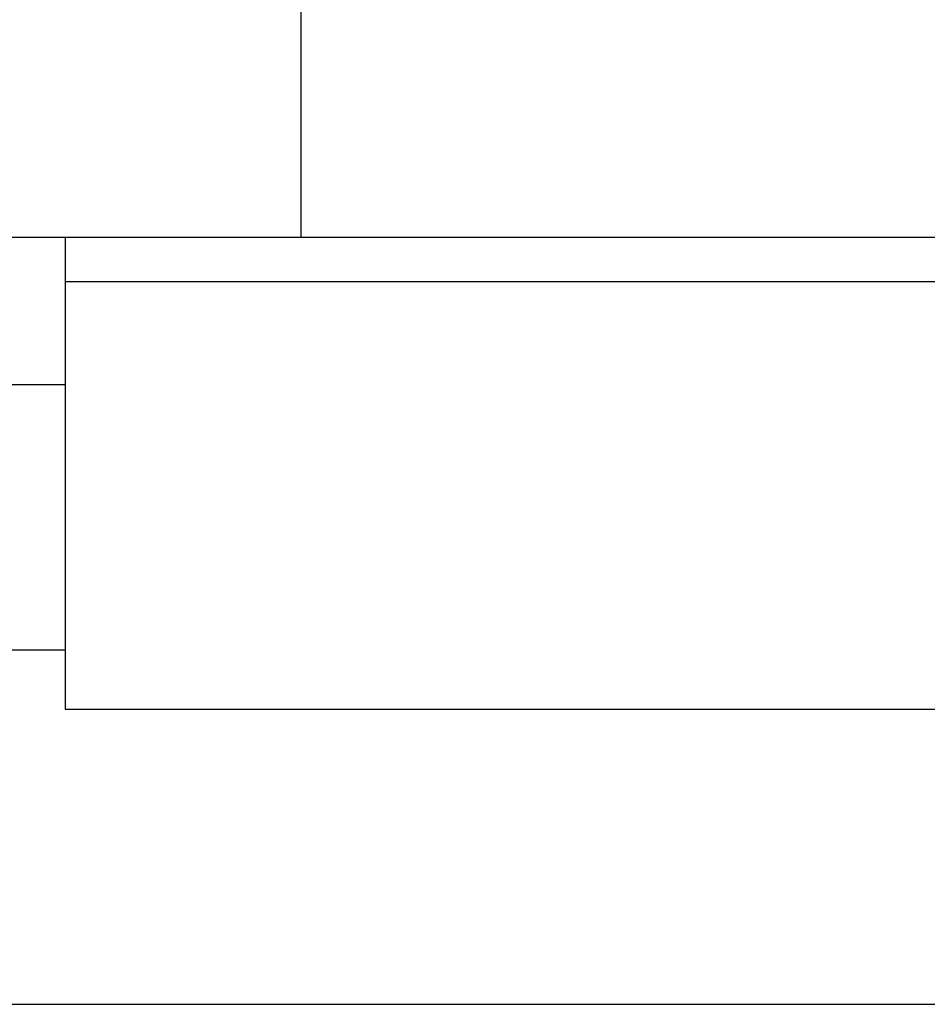
# Model space of a CAD drawing. Units: inches. Extents: x -488 to 470, y -630 to 38.
# Drawn here: x -158 to -154, y -540 to -536 of the extents above; entities that cross this region are included whole.
import ezdxf

# ---------------------------------------------------------------- set-up
doc = ezdxf.new("R2010")
doc.units = ezdxf.units.IN
doc.header["$MEASUREMENT"] = 0
doc.linetypes.add('DOTDASH', pattern=[1, 0, -0.25, 0.5, -0.25])
doc.layers.add('CENTER', color=220, linetype='DOTDASH')
doc.layers.add('ZERO', color=7, linetype='Continuous')
doc.layers.add('Z-Anno-Nplt', color=100, linetype='Continuous', plot=False)

msp = doc.modelspace()

# ---------------------------------------------------------------- linework, layer by layer
msp.add_lwpolyline([(-191.55734, -536.80226), (-157.55734, -536.80226)])
at = {"layer": 'CENTER', "ltscale": 0.5}
msp.add_line((-156.55734, -536.80226), (-156.55734, -527.80226), dxfattribs=at)
at = {"layer": 'Z-Anno-Nplt', "ltscale": 0.5}
for p, q in [((-156.55734, -536.80226), (-156.55734, -527.80226)), ((-157.55734, -536.80226), (-145.55734, -536.80226)), ((-157.55734, -536.80226), (-157.55734, -538.80226)), ((-157.55734, -536.98976), (-153.05734, -536.98976)), ((-157.55734, -538.80226), (-152.65406, -538.80226))]:
    msp.add_line(p, q, dxfattribs=at)
at = {"layer": 'ZERO', "ltscale": 0.5}
for p, q in [((-157.55734, -536.80226), (-145.55734, -536.80226)), ((-157.55734, -536.80226), (-157.55734, -538.80226)), ((-157.55734, -536.98976), (-153.05734, -536.98976)), ((-157.55734, -537.42726), (-191.55734, -537.42726)), ((-157.55734, -538.55226), (-191.55734, -538.55226)), ((-157.55734, -538.80226), (-152.65406, -538.80226)), ((-196.05734, -540.05226), (-153.05734, -540.05226))]:
    msp.add_line(p, q, dxfattribs=at)

doc.saveas('drawing.dxf')
